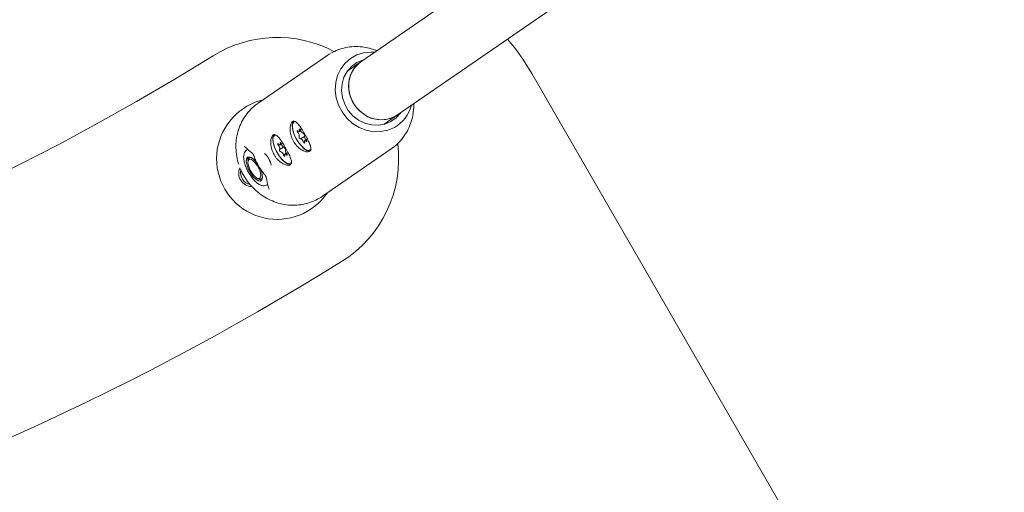
# Model space of a CAD drawing. Units: millimetres. Extents: x -4165 to 4186, y -4491 to 4029.
# Drawn here: x 281 to 524, y 275 to 392 of the extents above; entities that cross this region are included whole.
import ezdxf

# ---------------------------------------------------------------- set-up
doc = ezdxf.new("R2010")
doc.units = ezdxf.units.MM
doc.header["$LTSCALE"] = 1000
doc.layers.add('1 EQUIPMENT', color=7, linetype='Continuous', lineweight=18)

# ---------------------------------------------------------------- blocks, each defined once
blk = doc.blocks.new('GI 28-1002')
at = {"layer": '1 EQUIPMENT'}
for p, q in [((514.11, 484.05), (365.12, 381.11)), ((374.21, 367.96), (523.18, 470.88)), ((356.73, 382.61), (339.72, 370.86)), ((365.12, 381.11), (361.76, 378.8)), ((407.35, 378.18), (524.09, 175.99)), ((370.85, 365.64), (374.21, 367.96)), ((348.8, 366.33), (348.63, 366.24)), ((344.03, 363.03), (343.83, 362.92)), ((349.91, 363.86), (350.28, 364.07)), ((351.21, 362.65), (350.2, 362.09)), ((350.95, 363.4), (350.96, 363.41)), ((346.04, 360.01), (345.02, 359.44)), ((345.18, 360.58), (345.54, 360.79)), ((351.61, 361.84), (351.24, 361.63)), ((337.19, 359.43), (337.04, 359.34)), ((346.75, 358.49), (346.37, 358.28)), ((346.5, 359.59), (346.55, 359.59)), ((355.63, 347.83), (372.64, 359.58)), ((372.77, 359.67), (372.64, 359.58)), ((337.31, 356.88), (337.24, 356.54)), ((337.76, 357.45), (337.6, 357.37)), ((347.72, 355.94), (348.01, 356.09)), ((339.63, 352.26), (339.96, 352.13)), ((340.52, 352.13), (340.68, 352.22)), ((340.82, 352.64), (340.69, 352.28)), ((341.91, 350.61), (342.15, 350.75))]:
    blk.add_line(p, q, dxfattribs=at)
at = {"layer": '1 EQUIPMENT', "flags": 128}
for points in [[(369.11, 383.87), (367.42, 384.42), (367.26, 384.46)], [(356.54, 382.48), (357.26, 382.95), (357.53, 383.11)], [(373.43, 364.89), (371.8, 364.19), (370.05, 363.83), (368.23, 363.82), (366.42, 364.17), (364.68, 364.87), (363.07, 365.88), (361.66, 367.17), (360.49, 368.69), (359.6, 370.39), (359.03, 372.22), (358.8, 374.09), (358.92, 375.95), (359.37, 377.72), (360.16, 379.35), (361.24, 380.77), (362.57, 381.93), (364.12, 382.79), (365.82, 383.33), (367.62, 383.51), (368.53, 383.47)], [(364.11, 380.91), (362.8, 379.96), (361.72, 378.73), (360.93, 377.29), (360.47, 375.68), (360.34, 373.98), (360.57, 372.26), (361.14, 370.61), (362.02, 369.08), (363.18, 367.75), (364.56, 366.68), (366.1, 365.91), (367.75, 365.48), (369.41, 365.41), (371.03, 365.69), (372.54, 366.32), (373.86, 367.26), (374.89, 368.43)], [(365.12, 381.11), (364.76, 380.85), (363.63, 379.72), (362.79, 378.35), (362.27, 376.79), (362.09, 375.14), (362.26, 373.45), (362.79, 371.82), (363.63, 370.31), (364.76, 369), (366.11, 367.95), (367.63, 367.2), (369.25, 366.8), (370.88, 366.76), (372.46, 367.09), (373.91, 367.76), (374.21, 367.96)], [(363.17, 379.06), (364.17, 380.32), (365.12, 381.11)], [(365.8, 381.58), (365.62, 381.53), (364.11, 380.91)], [(374.21, 367.96), (373.21, 367.38), (371.69, 366.88), (370.07, 366.74), (368.43, 366.96), (366.85, 367.53), (365.41, 368.44), (364.16, 369.62), (363.17, 371.04), (362.48, 372.62), (362.13, 374.29), (362.13, 375.97), (362.49, 377.59), (363.17, 379.06)], [(340.95, 371.71), (339.05, 371.11), (336.98, 370.12)], [(378.08, 368.62), (378.19, 369.8), (378.2, 370.71)], [(348.6, 363.33), (348.52, 363.54), (348.23, 364.6), (348.15, 365.5), (348.3, 366.16), (348.6, 366.5)], [(348.98, 366.32), (348.56, 366.19), (348.28, 365.76), (348.21, 365.06), (348.34, 364.16), (348.68, 363.13), (349.18, 362.06), (349.81, 361.06), (350.51, 360.21)], [(343.8, 360.02), (343.72, 360.22), (343.43, 361.29), (343.35, 362.19), (343.49, 362.85), (343.8, 363.18)], [(344.15, 363), (343.89, 362.95), (343.55, 362.62), (343.41, 362.01), (343.47, 361.17), (343.74, 360.17), (344.19, 359.11), (344.78, 358.07), (345.46, 357.16)], [(349.57, 364.01), (349.5, 364.06), (349.44, 364.08), (349.41, 364.06), (349.39, 364), (349.4, 363.92), (349.44, 363.82), (349.49, 363.72), (349.56, 363.63)], [(349.94, 364.29), (349.97, 364.15), (349.98, 364.02), (349.96, 363.93), (349.92, 363.87), (349.85, 363.84), (349.77, 363.86), (349.67, 363.92), (349.57, 364.01)], [(350.25, 364.15), (350.21, 364.26), (350.15, 364.35), (350.08, 364.43), (350.01, 364.47), (349.96, 364.48), (349.93, 364.45), (349.92, 364.38), (349.94, 364.29)], [(344.79, 360.78), (344.72, 360.84), (344.66, 360.87), (344.62, 360.86), (344.6, 360.81), (344.6, 360.73), (344.63, 360.63), (344.68, 360.53), (344.75, 360.44)], [(345.22, 360.95), (345.25, 360.81), (345.24, 360.7), (345.22, 360.62), (345.16, 360.57), (345.09, 360.57), (345, 360.6), (344.9, 360.67), (344.79, 360.78)], [(345.55, 360.76), (345.51, 360.87), (345.45, 360.96), (345.39, 361.05), (345.32, 361.1), (345.26, 361.12), (345.23, 361.1), (345.21, 361.04), (345.22, 360.95)], [(352.74, 359.1), (352.43, 359.01), (351.82, 359.15), (351.11, 359.61), (350.36, 360.36), (350.04, 360.75)], [(350.51, 360.21), (351.21, 359.58), (351.85, 359.23), (352.39, 359.2), (352.76, 359.48), (352.81, 359.56)], [(350.9, 361.34), (350.95, 361.23), (351.01, 361.14), (351.07, 361.06), (351.14, 361.02), (351.19, 361.01), (351.22, 361.04), (351.23, 361.11), (351.21, 361.2)], [(351.21, 361.2), (351.18, 361.35), (351.17, 361.47), (351.19, 361.57), (351.23, 361.63), (351.3, 361.65), (351.38, 361.63), (351.48, 361.57), (351.58, 361.48)], [(351.58, 361.48), (351.65, 361.43), (351.71, 361.41), (351.75, 361.43), (351.76, 361.49), (351.75, 361.57), (351.72, 361.67), (351.66, 361.78), (351.6, 361.86)], [(340.82, 352.46), (340.68, 351.89), (340.34, 351.62), (339.84, 351.67), (339.22, 352.04), (338.56, 352.69), (337.93, 353.55), (337.4, 354.52), (337.02, 355.51), (336.83, 356.39), (336.86, 357.08), (337.11, 357.51), (337.53, 357.62), (338.1, 357.41), (338.75, 356.89), (339.4, 356.12), (339.69, 355.71)], [(346, 358.09), (346.04, 357.99), (346.09, 357.89), (346.16, 357.81), (346.23, 357.76), (346.28, 357.74), (346.32, 357.76), (346.34, 357.82), (346.33, 357.9)], [(346.33, 357.9), (346.3, 358.04), (346.3, 358.16), (346.33, 358.24), (346.39, 358.28), (346.46, 358.29), (346.55, 358.26), (346.65, 358.18), (346.76, 358.08)], [(346.76, 358.08), (346.82, 358.02), (346.89, 357.99), (346.93, 358), (346.95, 358.05), (346.95, 358.13), (346.92, 358.23), (346.87, 358.33), (346.8, 358.42)], [(340.28, 352.39), (339.95, 352.2), (339.46, 352.34), (338.89, 352.78), (338.31, 353.47), (337.8, 354.31), (337.42, 355.19), (337.23, 356), (337.26, 356.62), (337.5, 356.97), (337.92, 357), (338.46, 356.7), (339.04, 356.13), (339.6, 355.35), (340.05, 354.47), (340.34, 353.61), (340.42, 352.89), (340.28, 352.39)], [(337.31, 356.88), (337.43, 357.21), (337.78, 357.42), (338.19, 357.35)], [(347.93, 355.78), (347.63, 355.69), (347.02, 355.83), (346.31, 356.29), (345.56, 357.04), (345.24, 357.44)], [(345.46, 357.16), (346.17, 356.45), (346.84, 356), (347.42, 355.86), (347.85, 356.03), (348.02, 356.29)], [(340.64, 351.82), (340.24, 351.89), (339.63, 352.26)], [(340.69, 352.28), (340.34, 352.07), (339.96, 352.13)], [(354.57, 347.18), (355.2, 347.55), (355.63, 347.83)]]:
    blk.add_lwpolyline(points, dxfattribs=at)
at = {"layer": '1 EQUIPMENT'}
for centre, radius, start, end in [((344.48, 357.13), 29.99, 62.1695, 121.916), ((355.41, 348.2), 59.97, 30, 39.9679), ((1.83, 907.27), 618.13, 238.08396, 301.91604), ((344.48, 357.13), 14.99, 120, 325.6795), ((369.09, 372.57), 8.82, 299.4783, 345.1647), ((348.89, 362.84), 1.03, 346.3181, 49.7554), ((350.28, 362.48), 0.409, 163.38, 257.3596), ((351.13, 364.27), 0.884, 187.7852, 258.9116), ((350.87, 363.01), 0.409, 343.38, 77.3596), ((351.53, 363.17), 0.442, 166.8074, 227.3941), ((352.26, 362.65), 1.03, 166.3181, 229.7554), ((344.18, 359.75), 0.892, 339.8405, 50.5005), ((346.56, 360.92), 1.02, 188.5772, 252.3568), ((350.02, 361.22), 0.884, 7.7852, 78.9116), ((344.48, 357.13), 29.99, 301.916, 7.0561), ((338.96, 356.84), 1.74, 153.2908, 189.9831), ((345.4, 359.31), 0.41, 161.1488, 255.0663), ((344.99, 357.94), 1.02, 8.5772, 72.3568), ((346.64, 360.01), 0.444, 189.2148, 251.8134), ((346.15, 359.55), 0.41, 341.1488, 75.0663), ((347.37, 359.11), 0.892, 159.8405, 230.5005), ((338.2, 353.51), 3.25, 154.8327, 269.093), ((338.42, 353.64), 3, 166.79, 256.9628), ((335.27, 352.24), 5.56, 2.2451, 28.3213), ((1.83, 907.27), 678.11, 238.08396, 301.91604)]:
    blk.add_arc(centre, radius, start, end, dxfattribs=at)
for points, knots in [([(367.19, 384.46), (366.63, 384.59), (365.39, 384.86), (363.44, 384.9), (361.41, 384.65), (359.48, 384.12), (358.32, 383.53), (357.75, 383.24)], [0, 0, 0, 0, 0.175342, 0.386069, 0.595765, 0.804363, 1, 1, 1, 1]), ([(339.68, 370.81), (339.6, 370.76), (338.96, 370.37), (337.92, 369.39), (336.63, 367.89), (335.61, 366.17), (334.85, 364.31), (334.38, 362.34), (334.21, 360.3), (334.36, 358.24), (334.63, 356.71), (334.93, 355.91), (334.99, 355.77)], [0, 0, 0, 0, 0.017147, 0.13617, 0.255091, 0.374063, 0.49324, 0.612735, 0.73261, 0.852879, 0.973515, 1, 1, 1, 1]), ([(372.77, 359.7), (372.87, 359.76), (373.53, 360.18), (374.59, 361.19), (375.87, 362.72), (376.9, 364.46), (377.62, 366.34), (378, 367.72), (378.06, 368.46), (378.06, 368.53)], [0, 0, 0, 0, 0.033658, 0.223154, 0.412352, 0.601579, 0.791166, 0.981379, 1, 1, 1, 1]), ([(349.57, 365.77), (349.36, 365.98), (348.94, 366.4), (348.41, 366.47), (347.97, 366.07), (347.69, 365.25), (347.62, 364.11), (347.85, 362.78), (348.41, 361.45), (349.23, 360.31), (350.21, 359.45), (351.22, 358.92), (352.09, 358.77), (352.66, 358.99), (352.85, 359.53), (352.69, 360.34), (352.24, 361.4), (351.6, 362.63), (350.88, 363.87), (350.19, 364.99), (349.77, 365.51), (349.57, 365.77)], [0, 0, 0, 0, 0.05369, 0.107441, 0.159549, 0.210663, 0.263435, 0.317961, 0.371596, 0.42312, 0.474431, 0.527619, 0.582203, 0.635443, 0.686674, 0.738438, 0.792368, 0.84677, 0.899197, 0.950274, 1, 1, 1, 1]), ([(344.77, 362.45), (344.66, 362.56), (344.45, 362.79), (344.16, 363.01), (343.87, 363.11), (343.62, 363.09), (343.38, 362.95), (343.19, 362.7), (343.03, 362.35), (342.91, 361.9), (342.85, 361.38), (342.86, 360.78), (342.93, 360.13), (343.09, 359.46), (343.34, 358.79), (343.65, 358.15), (344.03, 357.56), (344.45, 357.03), (344.91, 356.57), (345.4, 356.19), (345.9, 355.88), (346.39, 355.66), (346.85, 355.53), (347.25, 355.5), (347.58, 355.56), (347.81, 355.71), (347.95, 355.94), (348, 356.24), (347.97, 356.61), (347.86, 357.04), (347.67, 357.55), (347.42, 358.1), (347.12, 358.7), (346.79, 359.32), (346.43, 359.95), (346.08, 360.54), (345.73, 361.11), (345.4, 361.62), (345.07, 362.08), (344.87, 362.33), (344.77, 362.45)], [0, 0, 0, 0, 0.026469, 0.053687, 0.080162, 0.107452, 0.133122, 0.159567, 0.184775, 0.21067, 0.236697, 0.263431, 0.290296, 0.317964, 0.344376, 0.371617, 0.397007, 0.423142, 0.448449, 0.474441, 0.50067, 0.527619, 0.554509, 0.582215, 0.608433, 0.635472, 0.660725, 0.686699, 0.712232, 0.738448, 0.765035, 0.792376, 0.819168, 0.846794, 0.872618, 0.899232, 0.924415, 0.950302, 0.974851, 1, 1, 1, 1]), ([(336.32, 360.26), (336.47, 360.1), (337.02, 359.51), (337.72, 358.92), (338.3, 358.49), (338.37, 358.44)], [0, 0, 0, 0, 0.244561, 0.906368, 1, 1, 1, 1]), ([(337.04, 359.3), (336.95, 359.26), (336.66, 359.12), (336.37, 358.64), (336.17, 357.98), (336.16, 357.15), (336.35, 356.14), (336.73, 355.02), (337.27, 353.89), (337.92, 352.84), (338.65, 351.9), (339.43, 351.14), (340.19, 350.63), (340.91, 350.41), (341.52, 350.41), (341.81, 350.59), (341.9, 350.65)], [0, 0, 0, 0, 0.028288, 0.092588, 0.158159, 0.235238, 0.321834, 0.406801, 0.490178, 0.573099, 0.656388, 0.740952, 0.828554, 0.902567, 0.966725, 1, 1, 1, 1]), ([(338.37, 358.44), (338.37, 358.44), (338.37, 358.44), (338.41, 358.39), (338.47, 358.3), (338.56, 358.13), (338.61, 357.99), (338.65, 357.91)], [0, 0, 0, 0, 0.104391, 0.251628, 0.455116, 0.700606, 1, 1, 1, 1]), ([(338.65, 357.91), (338.78, 357.56), (339.16, 356.56), (339.98, 355.02), (340.83, 353.81), (341.33, 353.21), (341.4, 353.13)], [0, 0, 0, 0, 0.2016215, 0.5802404, 0.9393696, 1, 1, 1, 1]), ([(341.35, 358.39), (341.34, 358.39), (341.32, 358.39), (341.42, 358.35), (341.56, 358.23), (341.76, 358.02), (342.04, 357.65), (342.38, 357.1), (342.68, 356.52), (342.88, 356.02), (342.96, 355.69), (342.95, 355.52), (342.95, 355.53), (342.96, 355.54)], [0, 0, 0, 0, 0.025335, 0.110303, 0.164101, 0.242281, 0.360085, 0.495467, 0.638418, 0.764087, 0.869882, 0.955873, 1, 1, 1, 1]), ([(335.42, 354.6), (335.46, 354.48), (335.74, 353.7), (336.52, 352.36), (337.76, 350.64), (339.26, 349.14), (340.93, 347.86), (342.77, 346.84), (344.72, 346.11), (346.74, 345.69), (348.78, 345.57), (350.8, 345.78), (352.7, 346.29), (353.95, 346.84), (354.57, 347.17), (354.63, 347.21)], [0, 0, 0, 0, 0.016695, 0.105788, 0.195026, 0.284359, 0.373722, 0.463055, 0.55229, 0.641351, 0.730164, 0.818671, 0.906848, 0.989804, 1, 1, 1, 1]), ([(341.4, 353.13), (341.43, 353.1), (341.52, 352.99), (341.64, 352.82), (341.72, 352.67), (341.75, 352.58), (341.75, 352.58), (341.75, 352.58)], [0, 0, 0, 0, 0.138517, 0.463403, 0.699944, 0.881069, 1, 1, 1, 1]), ([(341.75, 352.57), (341.79, 352.31), (341.94, 351.38), (342.19, 350.4), (342.43, 349.71), (342.46, 349.62)], [0, 0, 0, 0, 0.255054, 0.903551, 1, 1, 1, 1])]:
    blk.add_open_spline(points, degree=3, knots=knots, dxfattribs=at)

msp = doc.modelspace()

# ---------------------------------------------------------------- block references
at = {"layer": '1 EQUIPMENT'}
msp.add_blockref('GI 28-1002', (0, 0), dxfattribs=at)

doc.saveas('drawing.dxf')
